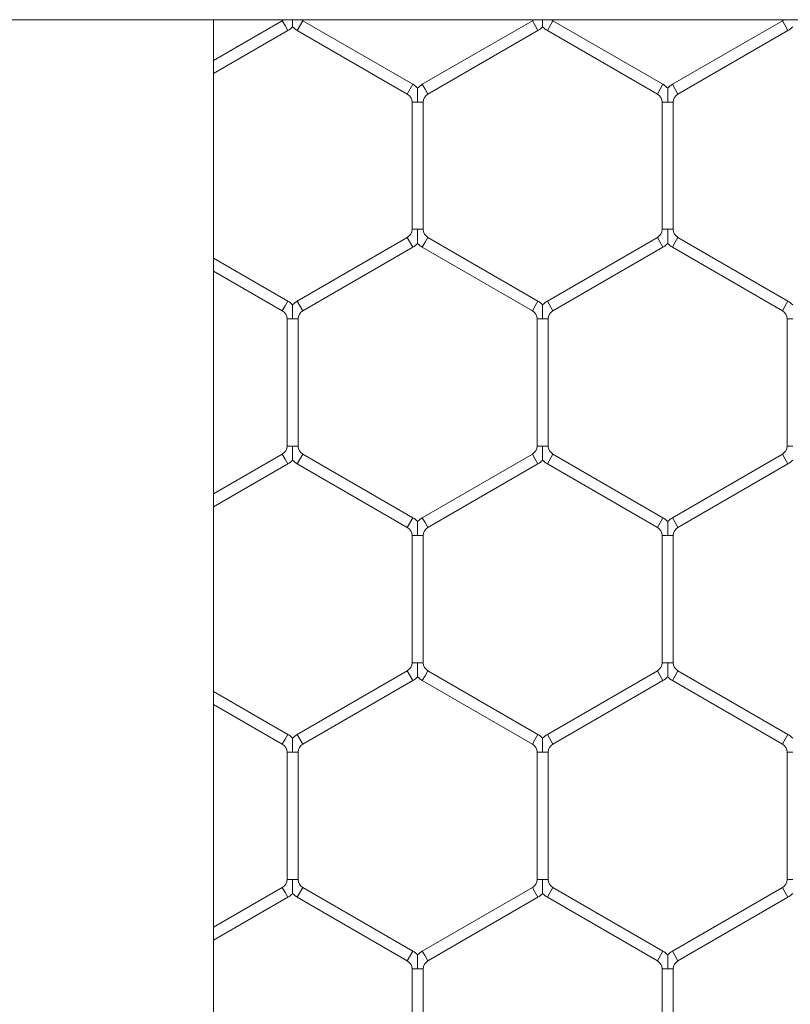
# Model space of a CAD drawing. Units: inches. Extents: x 0.2 to 16.8, y 0.2 to 10.8.
# Drawn here: x 9.5 to 9.6, y 5.7 to 5.7 of the extents above; entities that cross this region are included whole.
import ezdxf

# ---------------------------------------------------------------- set-up
doc = ezdxf.new("R2010")
doc.units = ezdxf.units.IN
doc.header["$MEASUREMENT"] = 0
doc.linetypes.add('SLD-Solid', pattern=[0])

msp = doc.modelspace()

# ---------------------------------------------------------------- linework, layer by layer
at = {"color": 7, "linetype": 'SLD-Solid', "lineweight": 0}
for p, q in [((7.687860373542415, 5.735973351860601), (9.65636431055029, 5.735973351860609)), ((9.534872879332251, 4.814924119639878), (9.53487287933224, 5.735973351860608)), ((9.53810620494605, 5.735924362760478), (9.53487287933224, 5.734057601346969)), ((9.538238557887224, 5.73569512074183), (9.53810620494605, 5.735924362760478)), ((9.538370910828403, 5.73546587872318), (9.538238557887224, 5.73569512074183)), ((9.539076793181344, 5.735924362760478), (9.538812087298991, 5.73546587872318)), ((9.54425326376958, 5.732935726072909), (9.539076793181344, 5.735924362760478)), ((9.549870910828403, 5.735924362760478), (9.544694440240168, 5.732935726072909)), ((9.550003263769577, 5.73569512074183), (9.549870910828403, 5.735924362760478)), ((9.550135616710756, 5.73546587872318), (9.550003263769577, 5.73569512074183)), ((9.550841499063697, 5.735924362760478), (9.550576793181344, 5.73546587872318)), ((9.556017969651933, 5.732935726072909), (9.550841499063697, 5.735924362760478)), ((9.561635616710756, 5.735924362760478), (9.556459146122522, 5.732935726072909)), ((9.56176796965193, 5.735695120741829), (9.561635616710756, 5.735924362760478)), ((9.56190032259311, 5.73546587872318), (9.56176796965193, 5.735695120741829)), ((9.53487287933224, 5.733446289297238), (9.538370910828403, 5.73546587872318)), ((9.538812087298991, 5.73546587872318), (9.543988557887227, 5.732477242035611)), ((9.54495914612252, 5.73247724203561), (9.550135616710756, 5.73546587872318)), ((9.550576793181344, 5.73546587872318), (9.55575326376958, 5.73247724203561)), ((9.556723852004874, 5.732477242035611), (9.56190032259311, 5.73546587872318)), ((9.54425326376958, 5.732935726072909), (9.543988557887227, 5.73247724203561)), ((9.544826793181342, 5.73270648405426), (9.544694440240168, 5.732935726072909)), ((9.556017969651933, 5.732935726072909), (9.55575326376958, 5.732477242035611)), ((9.556591499063694, 5.73270648405426), (9.556459146122522, 5.732935726072909)), ((9.54495914612252, 5.73247724203561), (9.544826793181342, 5.73270648405426)), ((9.556723852004874, 5.732477242035611), (9.556591499063694, 5.73270648405426)), ((9.54420914612252, 5.732095172004529), (9.54420914612252, 5.72611789862939)), ((9.54447385200487, 5.732095172004529), (9.54420914612252, 5.732095172004529)), ((9.544738557887225, 5.732095172004529), (9.54447385200487, 5.732095172004529)), ((9.544738557887225, 5.72611789862939), (9.544738557887225, 5.732095172004529)), ((9.555973852004874, 5.732095172004529), (9.555973852004874, 5.72611789862939)), ((9.556238557887225, 5.732095172004529), (9.555973852004874, 5.732095172004529)), ((9.55650326376958, 5.732095172004529), (9.556238557887225, 5.732095172004529)), ((9.55650326376958, 5.72611789862939), (9.55650326376958, 5.732095172004529)), ((9.54447385200487, 5.72611789862939), (9.54420914612252, 5.72611789862939)), ((9.544738557887227, 5.72611789862939), (9.54447385200487, 5.72611789862939)), ((9.556238557887225, 5.72611789862939), (9.555973852004874, 5.72611789862939)), ((9.55650326376958, 5.72611789862939), (9.556238557887225, 5.72611789862939)), ((9.543988557887227, 5.725735828598308), (9.538812087298991, 5.722747191910739)), ((9.54425326376958, 5.72527734456101), (9.543988557887227, 5.725735828598308)), ((9.544826793181342, 5.72550658657966), (9.544694440240168, 5.72527734456101)), ((9.54495914612252, 5.725735828598308), (9.544826793181342, 5.72550658657966)), ((9.550135616710756, 5.722747191910739), (9.54495914612252, 5.725735828598308)), ((9.55575326376958, 5.725735828598308), (9.550576793181344, 5.722747191910739)), ((9.556017969651933, 5.72527734456101), (9.55575326376958, 5.725735828598308)), ((9.556591499063694, 5.72550658657966), (9.55645914612252, 5.725277344561011)), ((9.556723852004874, 5.725735828598308), (9.556591499063694, 5.72550658657966)), ((9.56190032259311, 5.722747191910739), (9.556723852004874, 5.725735828598308)), ((9.539076793181344, 5.722288707873441), (9.54425326376958, 5.72527734456101)), ((9.544694440240168, 5.72527734456101), (9.549870910828403, 5.722288707873441)), ((9.550841499063697, 5.722288707873441), (9.556017969651933, 5.72527734456101)), ((9.55645914612252, 5.725277344561011), (9.561635616710756, 5.722288707873441)), ((9.538370910828403, 5.722747191910739), (9.53487287933224, 5.724766781336681)), ((9.53487287933224, 5.724155469286951), (9.538106204946052, 5.722288707873441)), ((9.538370910828403, 5.722747191910739), (9.538238557887224, 5.72251794989209)), ((9.539076793181344, 5.722288707873441), (9.538812087298991, 5.722747191910739)), ((9.550135616710756, 5.722747191910739), (9.550003263769577, 5.722517949892088)), ((9.550841499063697, 5.722288707873441), (9.550576793181344, 5.722747191910739)), ((9.56190032259311, 5.722747191910739), (9.56176796965193, 5.72251794989209)), ((9.538238557887224, 5.72251794989209), (9.53810620494605, 5.722288707873441)), ((9.550003263769577, 5.722517949892088), (9.549870910828403, 5.722288707873441)), ((9.56176796965193, 5.72251794989209), (9.561635616710756, 5.722288707873441)), ((9.538326793181344, 5.721906637842359), (9.538326793181344, 5.715929364467219)), ((9.538591499063694, 5.721906637842359), (9.538326793181344, 5.721906637842359)), ((9.53885620494605, 5.721906637842359), (9.538591499063694, 5.721906637842359)), ((9.53885620494605, 5.715929364467219), (9.53885620494605, 5.721906637842359)), ((9.550091499063697, 5.721906637842359), (9.550091499063697, 5.715929364467219)), ((9.550356204946047, 5.721906637842359), (9.550091499063697, 5.721906637842359)), ((9.550620910828403, 5.721906637842359), (9.550356204946047, 5.721906637842359)), ((9.550620910828403, 5.715929364467219), (9.550620910828403, 5.721906637842359)), ((9.561856204946048, 5.721906637842359), (9.561856204946048, 5.715929364467219)), ((9.5621209108284, 5.721906637842359), (9.561856204946048, 5.721906637842359)), ((9.538591499063694, 5.715929364467219), (9.538326793181344, 5.715929364467219)), ((9.53885620494605, 5.715929364467219), (9.538591499063694, 5.715929364467219)), ((9.550356204946047, 5.715929364467219), (9.550091499063697, 5.715929364467219)), ((9.550620910828403, 5.715929364467219), (9.550356204946047, 5.715929364467219)), ((9.5621209108284, 5.715929364467219), (9.56185620494605, 5.715929364467219)), ((9.53810620494605, 5.715547294436139), (9.53487287933224, 5.713680533022628)), ((9.538238557887224, 5.71531805241749), (9.53810620494605, 5.715547294436139)), ((9.538370910828403, 5.715088810398841), (9.538238557887224, 5.71531805241749)), ((9.539076793181344, 5.715547294436139), (9.538812087298991, 5.715088810398841)), ((9.54425326376958, 5.712558657748568), (9.539076793181344, 5.715547294436139)), ((9.549870910828403, 5.715547294436139), (9.544694440240168, 5.712558657748568)), ((9.550003263769577, 5.71531805241749), (9.549870910828403, 5.715547294436139)), ((9.550135616710756, 5.71508881039884), (9.550003263769577, 5.71531805241749)), ((9.550841499063697, 5.715547294436139), (9.550576793181344, 5.715088810398841)), ((9.556017969651933, 5.712558657748568), (9.550841499063697, 5.715547294436139)), ((9.561635616710756, 5.715547294436139), (9.556459146122522, 5.712558657748568)), ((9.56176796965193, 5.71531805241749), (9.561635616710756, 5.715547294436139)), ((9.56190032259311, 5.715088810398841), (9.56176796965193, 5.71531805241749)), ((9.53487287933224, 5.713069220972897), (9.538370910828403, 5.715088810398841)), ((9.538812087298991, 5.715088810398841), (9.543988557887227, 5.712100173711272)), ((9.54495914612252, 5.71210017371127), (9.550135616710756, 5.71508881039884)), ((9.550576793181344, 5.715088810398841), (9.55575326376958, 5.712100173711272)), ((9.556723852004874, 5.712100173711272), (9.56190032259311, 5.715088810398841)), ((9.54425326376958, 5.712558657748568), (9.543988557887227, 5.712100173711272)), ((9.544826793181342, 5.71232941572992), (9.544694440240168, 5.712558657748568)), ((9.556017969651933, 5.712558657748568), (9.55575326376958, 5.712100173711272)), ((9.556591499063694, 5.71232941572992), (9.556459146122522, 5.712558657748568)), ((9.54495914612252, 5.712100173711272), (9.544826793181342, 5.71232941572992)), ((9.556723852004874, 5.712100173711272), (9.556591499063694, 5.71232941572992)), ((9.54420914612252, 5.711718103680189), (9.54420914612252, 5.70574083030505)), ((9.54447385200487, 5.711718103680189), (9.54420914612252, 5.711718103680189)), ((9.544738557887227, 5.711718103680189), (9.54447385200487, 5.711718103680189)), ((9.544738557887227, 5.70574083030505), (9.544738557887227, 5.711718103680189)), ((9.555973852004874, 5.711718103680189), (9.555973852004874, 5.70574083030505)), ((9.556238557887225, 5.711718103680189), (9.555973852004874, 5.711718103680189)), ((9.55650326376958, 5.711718103680189), (9.556238557887225, 5.711718103680189)), ((9.55650326376958, 5.70574083030505), (9.55650326376958, 5.711718103680189)), ((9.54447385200487, 5.70574083030505), (9.54420914612252, 5.70574083030505)), ((9.544738557887229, 5.70574083030505), (9.54447385200487, 5.70574083030505)), ((9.556238557887225, 5.70574083030505), (9.555973852004874, 5.70574083030505)), ((9.55650326376958, 5.70574083030505), (9.556238557887225, 5.70574083030505)), ((9.543988557887227, 5.705358760273969), (9.538812087298991, 5.702370123586398)), ((9.54425326376958, 5.704900276236671), (9.543988557887227, 5.705358760273969)), ((9.544826793181342, 5.70512951825532), (9.544694440240168, 5.704900276236671)), ((9.54495914612252, 5.705358760273969), (9.544826793181342, 5.70512951825532)), ((9.550135616710756, 5.702370123586398), (9.54495914612252, 5.705358760273969)), ((9.55575326376958, 5.705358760273969), (9.550576793181344, 5.702370123586398)), ((9.556017969651935, 5.704900276236671), (9.55575326376958, 5.705358760273969)), ((9.556591499063694, 5.70512951825532), (9.556459146122522, 5.704900276236671)), ((9.556723852004874, 5.705358760273969), (9.556591499063694, 5.70512951825532)), ((9.56190032259311, 5.7023701235864), (9.556723852004874, 5.705358760273969)), ((9.539076793181344, 5.701911639549101), (9.54425326376958, 5.704900276236671)), ((9.544694440240168, 5.704900276236671), (9.549870910828403, 5.701911639549101)), ((9.550841499063697, 5.701911639549101), (9.556017969651935, 5.704900276236671)), ((9.556459146122522, 5.704900276236671), (9.561635616710756, 5.701911639549103)), ((9.538370910828403, 5.702370123586398), (9.53487287933224, 5.704389713012342)), ((9.53487287933224, 5.703778400962611), (9.53810620494605, 5.701911639549101)), ((9.538370910828403, 5.702370123586398), (9.538238557887224, 5.702140881567749)), ((9.539076793181344, 5.701911639549101), (9.538812087298991, 5.702370123586398)), ((9.550135616710756, 5.702370123586398), (9.550003263769577, 5.702140881567749)), ((9.550841499063697, 5.701911639549101), (9.550576793181344, 5.702370123586398)), ((9.56190032259311, 5.702370123586398), (9.561767969651928, 5.702140881567749)), ((9.538238557887224, 5.702140881567749), (9.53810620494605, 5.701911639549101)), ((9.550003263769577, 5.702140881567749), (9.549870910828403, 5.701911639549101)), ((9.561767969651928, 5.702140881567749), (9.561635616710754, 5.701911639549101)), ((9.538326793181344, 5.70152956951802), (9.538326793181344, 5.69555229614288)), ((9.538591499063694, 5.70152956951802), (9.538326793181344, 5.70152956951802)), ((9.53885620494605, 5.70152956951802), (9.538591499063694, 5.70152956951802)), ((9.53885620494605, 5.69555229614288), (9.53885620494605, 5.70152956951802)), ((9.550091499063697, 5.701529569518019), (9.550091499063697, 5.69555229614288)), ((9.550356204946047, 5.701529569518019), (9.550091499063697, 5.701529569518019)), ((9.550620910828403, 5.701529569518019), (9.550356204946047, 5.701529569518019)), ((9.550620910828403, 5.69555229614288), (9.550620910828403, 5.701529569518019)), ((9.56185620494605, 5.70152956951802), (9.56185620494605, 5.69555229614288)), ((9.5621209108284, 5.70152956951802), (9.56185620494605, 5.70152956951802)), ((9.538591499063694, 5.69555229614288), (9.538326793181344, 5.69555229614288)), ((9.53885620494605, 5.69555229614288), (9.538591499063694, 5.69555229614288)), ((9.550356204946047, 5.69555229614288), (9.550091499063697, 5.69555229614288)), ((9.550620910828403, 5.69555229614288), (9.550356204946047, 5.69555229614288)), ((9.562120910828401, 5.69555229614288), (9.561856204946052, 5.69555229614288)), ((9.538106204946052, 5.695170226111798), (9.53487287933224, 5.693303464698288)), ((9.538238557887224, 5.694940984093149), (9.538106204946052, 5.695170226111798)), ((9.538370910828403, 5.6947117420745), (9.538238557887224, 5.694940984093149)), ((9.539076793181344, 5.695170226111798), (9.538812087298991, 5.6947117420745)), ((9.54425326376958, 5.692181589424229), (9.539076793181344, 5.695170226111798)), ((9.549870910828403, 5.695170226111798), (9.544694440240168, 5.692181589424228)), ((9.550003263769577, 5.694940984093149), (9.549870910828403, 5.695170226111798)), ((9.550135616710756, 5.6947117420745), (9.550003263769577, 5.694940984093149)), ((9.550841499063697, 5.695170226111798), (9.550576793181344, 5.6947117420745)), ((9.556017969651933, 5.692181589424228), (9.550841499063697, 5.695170226111798)), ((9.561635616710756, 5.695170226111798), (9.556459146122522, 5.692181589424229)), ((9.56176796965193, 5.694940984093149), (9.561635616710756, 5.695170226111798)), ((9.56190032259311, 5.6947117420745), (9.56176796965193, 5.694940984093149)), ((9.53487287933224, 5.692692152648558), (9.538370910828403, 5.6947117420745)), ((9.538812087298991, 5.6947117420745), (9.543988557887227, 5.691723105386931)), ((9.54495914612252, 5.691723105386931), (9.550135616710756, 5.6947117420745)), ((9.550576793181344, 5.6947117420745), (9.55575326376958, 5.691723105386931)), ((9.556723852004874, 5.691723105386931), (9.56190032259311, 5.6947117420745)), ((9.54425326376958, 5.692181589424229), (9.543988557887227, 5.691723105386931)), ((9.544826793181342, 5.69195234740558), (9.544694440240168, 5.692181589424229)), ((9.556017969651935, 5.692181589424229), (9.55575326376958, 5.691723105386931)), ((9.556591499063694, 5.69195234740558), (9.556459146122522, 5.692181589424229)), ((9.54495914612252, 5.691723105386931), (9.544826793181342, 5.69195234740558)), ((9.556723852004875, 5.691723105386931), (9.556591499063694, 5.69195234740558)), ((9.54420914612252, 5.69134103535585), (9.54420914612252, 5.68536376198071)), ((9.54447385200487, 5.69134103535585), (9.54420914612252, 5.69134103535585)), ((9.544738557887227, 5.69134103535585), (9.54447385200487, 5.69134103535585)), ((9.544738557887229, 5.68536376198071), (9.544738557887227, 5.69134103535585)), ((9.555973852004874, 5.69134103535585), (9.555973852004874, 5.68536376198071)), ((9.556238557887225, 5.69134103535585), (9.555973852004874, 5.69134103535585)), ((9.55650326376958, 5.69134103535585), (9.556238557887225, 5.69134103535585)), ((9.55650326376958, 5.68536376198071), (9.55650326376958, 5.69134103535585))]:
    msp.add_line(p, q, dxfattribs=at)
for centre, radius, start, end in [((9.537885616710756, 5.73630643279156), 0.0004411764705884842, 299.9999999999709, 311.2314367481768), ((9.537885616710756, 5.73630643279156), 0.0009705882352947511, 299.9999999999733, 316.8041471788819), ((9.539297381416638, 5.73630643279156), 0.0009705882352947511, 223.2270592901054, 240.0000000000283), ((9.539297381416638, 5.73630643279156), 0.0004411764705882327, 229.0416181181605, 240.0000000000307), ((9.54965032259311, 5.73630643279156), 0.0004411764705890019, 299.9999999999133, 311.2314367481768), ((9.54965032259311, 5.73630643279156), 0.0009705882352947511, 299.9999999999733, 316.8041471788437), ((9.551062087298991, 5.73630643279156), 0.0009705882352947511, 223.2270592901054, 240.0000000000283), ((9.551062087298991, 5.73630643279156), 0.0004411764705890019, 229.0416181181605, 240.0000000000884), ((9.561415028475462, 5.73630643279156), 0.0004411764705882327, 299.9999999999709, 311.2314367480033), ((9.561415028475462, 5.73630643279156), 0.0009705882352947511, 299.9999999999733, 316.8041471788819), ((9.543767969651933, 5.732095172004529), 0.0009705882352947511, 43.21618857071874, 60.00000000002746), ((9.545179734357815, 5.732095172004529), 0.0009705882352947511, 119.9999999999725, 136.7778545039776), ((9.555532675534286, 5.732095172004529), 0.000970588235293982, 43.21618857071874, 60.00000000000124), ((9.55694444024017, 5.732095172004529), 0.0009705882352952709, 119.9999999999725, 136.7778545040494), ((9.543767969651933, 5.732095172004529), 0.0004411764705882327, 0, 60.00000000002989), ((9.545179734357815, 5.732095172004529), 0.0004411764705882327, 119.9999999999701, 180), ((9.555532675534286, 5.732095172004529), 0.0004411764705882327, 0, 60.00000000002989), ((9.55694444024017, 5.732095172004529), 0.0004411764705898901, 120.0000000001122, 180), ((9.543767969651933, 5.72611789862939), 0.0004411764705882327, 299.9999999999709, 0), ((9.545179734357815, 5.72611789862939), 0.0004411764705882327, 180, 240.0000000000307), ((9.555532675534286, 5.72611789862939), 0.0004411764705882327, 299.9999999999709, 0), ((9.55694444024017, 5.72611789862939), 0.0004411764705896104, 180, 239.9999999998309), ((9.543767969651933, 5.72611789862939), 0.0009705882352947511, 299.9999999999733, 316.8041471788819), ((9.545179734357815, 5.72611789862939), 0.0009705882352947511, 223.2270592901054, 240.0000000000283), ((9.555532675534286, 5.72611789862939), 0.0009705882352947511, 299.9999999999733, 316.8041471788437), ((9.55694444024017, 5.72611789862939), 0.0009705882352948702, 223.2270592900672, 239.9999999999112), ((9.537885616710756, 5.721906637842359), 0.0009705882352947511, 43.21618857071874, 60.00000000002746), ((9.539297381416638, 5.721906637842359), 0.0009705882352947511, 119.9999999999725, 136.7778545039776), ((9.549650322593108, 5.721906637842359), 0.0009705882352956393, 43.21618857064694, 59.99999999993665), ((9.551062087298991, 5.721906637842359), 0.0009705882352947511, 119.9999999999725, 136.7778545039776), ((9.561415028475462, 5.721906637842359), 0.000970588235293592, 43.21618857071874, 59.99999999997503), ((9.537885616710756, 5.721906637842359), 0.0004411764705882327, 0, 60.00000000002989), ((9.539297381416638, 5.721906637842359), 0.0004411764705882327, 119.9999999999701, 180), ((9.549650322593108, 5.721906637842359), 0.0004411764705898901, 0, 59.99999999988778), ((9.551062087298991, 5.721906637842359), 0.0004411764705890019, 119.9999999999124, 180), ((9.561415028475462, 5.721906637842359), 0.0004411764705882327, 0, 60.00000000002989), ((9.537885616710756, 5.715929364467219), 0.000441176470587834, 300.0000000000286, 0), ((9.539297381416638, 5.715929364467219), 0.000441176470587834, 180, 239.9999999999731), ((9.54965032259311, 5.715929364467219), 0.000441176470587834, 300.0000000000286, 0), ((9.551062087298991, 5.715929364467219), 0.000441176470587834, 180, 239.9999999999731), ((9.561415028475462, 5.715929364467219), 0.0004411764705874635, 300.0000000000286, 0), ((9.537885616710756, 5.715929364467219), 0.0009705882352934606, 300.0000000000258, 316.8041471789201), ((9.539297381416638, 5.715929364467219), 0.0009705882352939206, 223.2270592900672, 239.9999999999758), ((9.54965032259311, 5.715929364467219), 0.0009705882352934606, 300.0000000000258, 316.8041471789201), ((9.551062087298991, 5.715929364467219), 0.0009705882352939206, 223.2270592900672, 239.9999999999758), ((9.561415028475462, 5.715929364467219), 0.0009705882352934606, 300.0000000000258, 316.8041471789201), ((9.543767969651933, 5.71171810368019), 0.000970588235293592, 43.21618857071874, 59.99999999997503), ((9.545179734357815, 5.71171810368019), 0.0009705882352933682, 120.000000000025, 136.7778545040158), ((9.555532675534286, 5.711718103680189), 0.0009705882352942002, 43.21618857075695, 60.00000000000124), ((9.55694444024017, 5.71171810368019), 0.0009705882352946626, 120.000000000025, 136.7778545040876), ((9.543767969651933, 5.71171810368019), 0.0004411764705882327, 359.9999999998855, 60.00000000002989), ((9.545179734357815, 5.71171810368019), 0.0004411764705882327, 119.9999999999701, 180.0000000001162), ((9.555532675534286, 5.711718103680189), 0.0004411764705890019, 0, 60.00000000008758), ((9.55694444024017, 5.71171810368019), 0.0004411764705896104, 120.0000000001699, 180.0000000001162), ((9.543767969651933, 5.70574083030505), 0.0004411764705882327, 299.9999999999709, 0), ((9.545179734357816, 5.70574083030505), 0.0004411764705896104, 180, 239.9999999997733), ((9.555532675534286, 5.705740830305049), 0.000441176470587834, 300.0000000000286, 1.153481164478484e-10), ((9.55694444024017, 5.70574083030505), 0.0004411764705896104, 180, 239.9999999998309), ((9.543767969651933, 5.70574083030505), 0.0009705882352940686, 299.9999999999995, 316.8041471788819), ((9.545179734357816, 5.70574083030505), 0.0009705882352948702, 223.2270592900672, 239.9999999999112), ((9.555532675534286, 5.705740830305049), 0.000970588235294101, 300.0000000001166, 316.8041471789201), ((9.55694444024017, 5.70574083030505), 0.000970588235293982, 223.2270592900672, 240.0000000000021), ((9.537885616710756, 5.70152956951802), 0.0009705882352948865, 43.21618857064694, 59.99999999997503), ((9.539297381416638, 5.70152956951802), 0.0009705882352933682, 120.000000000025, 136.7778545040158), ((9.54965032259311, 5.70152956951802), 0.000970588235293592, 43.21618857071874, 59.99999999997503), ((9.551062087298991, 5.70152956951802), 0.0009705882352939765, 120.000000000025, 136.7778545039776), ((9.561415028475462, 5.70152956951802), 0.0009705882352947511, 43.21618857071874, 60.00000000002746), ((9.537885616710756, 5.70152956951802), 0.0004411764705883517, 0, 59.99999999977243), ((9.539297381416638, 5.70152956951802), 0.000441176470587834, 120.0000000000278, 180), ((9.54965032259311, 5.70152956951802), 0.000441176470587834, 359.9999999998855, 59.99999999997222), ((9.551062087298991, 5.70152956951802), 0.000441176470587834, 120.0000000000278, 180.0000000001162), ((9.561415028475462, 5.70152956951802), 0.000441176470587834, 0, 59.99999999997222), ((9.537885616710756, 5.69555229614288), 0.0004411764705883517, 300.0000000002283, 0), ((9.539297381416638, 5.69555229614288), 0.000441176470587834, 180, 239.9999999999731), ((9.54965032259311, 5.69555229614288), 0.0004411764705890019, 299.9999999999133, 0), ((9.551062087298991, 5.69555229614288), 0.0004411764705890019, 180, 240.0000000000884), ((9.561415028475462, 5.69555229614288), 0.000441176470587834, 300.0000000000286, 0), ((9.537885616710756, 5.69555229614288), 0.0009705882352947511, 299.9999999999733, 316.8041471788819), ((9.539297381416638, 5.69555229614288), 0.0009705882352939206, 223.2270592900672, 240.0000000001191), ((9.54965032259311, 5.69555229614288), 0.0009705882352947511, 299.9999999999733, 316.8041471788819), ((9.551062087298991, 5.69555229614288), 0.0009705882352947511, 223.2270592900672, 240.0000000000283), ((9.561415028475462, 5.69555229614288), 0.0009705882352947511, 299.9999999999733, 316.8041471789201), ((9.543767969651933, 5.69134103535585), 0.0009705882352942784, 43.21618857060872, 59.99999999997503), ((9.545179734357816, 5.69134103535585), 0.000970588235294101, 120.0000000001158, 136.7778545041258), ((9.555532675534286, 5.69134103535585), 0.0009705882352942784, 43.21618857060872, 59.99999999997503), ((9.55694444024017, 5.69134103535585), 0.0009705882352940544, 120.000000000025, 136.7778545041258), ((9.543767969651933, 5.69134103535585), 0.000441176470587834, 0, 59.99999999997222), ((9.545179734357816, 5.69134103535585), 0.0004411764705896104, 120.0000000002276, 180), ((9.555532675534286, 5.69134103535585), 0.000441176470587834, 0, 59.99999999997222), ((9.55694444024017, 5.69134103535585), 0.0004411764705896104, 120.0000000000278, 180)]:
    msp.add_arc(centre, radius, start, end, dxfattribs=at)
for points, knots in [([(9.538591499063697, 5.735643319567267), (9.538591499063697, 5.735642659264538), (9.538591499063697, 5.735640318989103), (9.538591499063696, 5.735667673877145), (9.538591499063696, 5.735730748480866), (9.538591499063696, 5.735833005031706), (9.538591499063694, 5.735921861390795), (9.538591499063694, 5.735968839532545), (9.538591499063694, 5.735973351860592)], [0, 0, 0, 0, 0.06659046749162634, 0.2360130112992623, 0.4042068856500499, 0.6884314425964501, 0.970073325860464, 1, 1, 1, 1]), ([(9.55035620494605, 5.735643319567267), (9.55035620494605, 5.735642659264538), (9.55035620494605, 5.735640318989103), (9.55035620494605, 5.735667673877144), (9.550356204946048, 5.735730748480868), (9.550356204946047, 5.735833005031706), (9.550356204946047, 5.735921861390795), (9.550356204946047, 5.735968839532545), (9.550356204946047, 5.735973351860592)], [0, 0, 0, 0, 0.06659046749166561, 0.2360130112992589, 0.4042068856501251, 0.688431442596617, 0.9700733258604428, 1, 1, 1, 1]), ([(9.54447385200487, 5.732095172004529), (9.54447385200487, 5.732103694087302), (9.54447385200487, 5.732219290040388), (9.54447385200487, 5.732379005882486), (9.544473852004872, 5.73256862586781), (9.544473852004872, 5.732670853872968), (9.544473852004872, 5.732733928513858), (9.544473852004874, 5.732761275913096), (9.544473852004874, 5.732758943520081), (9.544473852004874, 5.732758287446704)], [0, 0, 0, 0, 0.03240011052727083, 0.4394843087955697, 0.6022664925482292, 0.7665413991065424, 0.8637533827905755, 0.9616755076475341, 1, 1, 1, 1]), ([(9.556238557887225, 5.732095172004529), (9.556238557887225, 5.732103694087302), (9.55623855788722, 5.732219290040388), (9.556238557887225, 5.732379005882486), (9.556238557887225, 5.73256862586781), (9.556238557887225, 5.732670853872968), (9.556238557887227, 5.732733928513858), (9.556238557887225, 5.732761275913096), (9.556238557887227, 5.732758943520081), (9.556238557887227, 5.732758287446704)], [0, 0, 0, 0, 0.0324001105272536, 0.439484308795336, 0.6022664925479388, 0.7665413991059754, 0.8637533827902267, 0.9616755076472826, 1, 1, 1, 1]), ([(9.544473852004874, 5.725454785405097), (9.544473852004874, 5.725454125118254), (9.544473852004874, 5.725451784899115), (9.544473852004872, 5.725479138858383), (9.544473852004872, 5.725542218319095), (9.544473852004872, 5.725644444279812), (9.54447385200487, 5.725834065118252), (9.54447385200487, 5.725993780586144), (9.54447385200487, 5.726109376546111), (9.54447385200487, 5.72611789862939)], [0, 0, 0, 0, 0.03848139702650025, 0.1363875451440447, 0.2335836679538209, 0.3978317718110184, 0.5605873964124451, 0.9676051757969593, 0.9999999999999999, 0.9999999999999999, 0.9999999999999999, 0.9999999999999999]), ([(9.556238557887227, 5.725454785405097), (9.556238557887227, 5.725454125118254), (9.556238557887225, 5.725451784899116), (9.556238557887225, 5.725479138858384), (9.556238557887225, 5.725542218319095), (9.556238557887225, 5.725644444279814), (9.556238557887225, 5.725834065118252), (9.55623855788722, 5.725993780586146), (9.556238557887225, 5.726109376546111), (9.556238557887225, 5.72611789862939)], [0, 0, 0, 0, 0.03848139702629569, 0.136387545144098, 0.2335836679537441, 0.3978317718110128, 0.5605873964125102, 0.9676051757974665, 1, 1, 1, 1]), ([(9.538591499063694, 5.721906637842359), (9.538591499063694, 5.721915159925132), (9.538591499063694, 5.722030755878218), (9.538591499063694, 5.722190471720315), (9.538591499063696, 5.72238009170564), (9.538591499063696, 5.722482319710799), (9.538591499063696, 5.722545394351688), (9.538591499063697, 5.722572741750925), (9.538591499063697, 5.722570409357911), (9.538591499063697, 5.722569753284534)], [0, 0, 0, 0, 0.03240011052725412, 0.439484308795343, 0.6022664925482021, 0.7665413991060132, 0.8637533827902661, 0.9616755076474174, 1, 1, 1, 1]), ([(9.550356204946047, 5.721906637842359), (9.550356204946047, 5.721915159925132), (9.550356204946047, 5.722030755878218), (9.550356204946047, 5.722190471720316), (9.550356204946047, 5.72238009170564), (9.550356204946048, 5.722482319710799), (9.55035620494605, 5.722545394351688), (9.55035620494605, 5.722572741750927), (9.55035620494605, 5.722570409357911), (9.55035620494605, 5.722569753284534)], [0, 0, 0, 0, 0.03240011052700337, 0.4394843087952163, 0.6022664925481249, 0.7665413991063403, 0.8637533827906231, 0.9616755076476547, 1, 1, 1, 1]), ([(9.538591499063697, 5.715266251242927), (9.538591499063697, 5.715265590956083), (9.538591499063697, 5.715263250736946), (9.538591499063696, 5.715290604696214), (9.538591499063696, 5.715353684156925), (9.538591499063696, 5.715455910117642), (9.538591499063694, 5.715645530956083), (9.538591499063694, 5.715805246423975), (9.538591499063694, 5.715920842383941), (9.538591499063694, 5.715929364467219)], [0, 0, 0, 0, 0.03848139702596292, 0.1363875451436896, 0.2335836679533538, 0.3978317718108811, 0.5605873964124386, 0.9676051757974604, 1, 1, 1, 1]), ([(9.55035620494605, 5.71526625113797), (9.55035620494605, 5.715265591050708), (9.55035620494605, 5.715263251201902), (9.55035620494605, 5.715290604850374), (9.550356204946048, 5.715353684083281), (9.550356204946047, 5.715455910140627), (9.550356204946047, 5.715645530938744), (9.550356204946047, 5.715805246424324), (9.550356204946047, 5.715920842383964), (9.550356204946047, 5.715929364467219)], [0, 0, 0, 0, 0.03847397288150858, 0.136380876958995, 0.2335777502459029, 0.3978271223075237, 0.5605840035891451, 0.9676049256682817, 1, 1, 1, 1]), ([(9.54447385200487, 5.711718103680189), (9.54447385200487, 5.711726625762962), (9.54447385200487, 5.711842221716047), (9.54447385200487, 5.712001937558145), (9.544473852004872, 5.71219155754347), (9.544473852004872, 5.712293785548629), (9.544473852004872, 5.712356860189518), (9.544473852004874, 5.712384207588755), (9.544473852004874, 5.71238187519574), (9.544473852004874, 5.712381219122364)], [0, 0, 0, 0, 0.03240011052776161, 0.439484308795688, 0.6022664925481347, 0.7665413991057114, 0.8637533827900954, 0.9616755076472989, 1, 1, 1, 1]), ([(9.556238557887225, 5.711718103680189), (9.556238557887225, 5.711726625763135), (9.55623855788722, 5.711842221718581), (9.556238557887225, 5.712001937432374), (9.556238557887223, 5.712191557710207), (9.556238557887223, 5.712293785014388), (9.556238557887227, 5.712356861307851), (9.556238557887225, 5.712384210952611), (9.556238557887227, 5.71238187587844), (9.556238557887227, 5.712381218362579)], [0, 0, 0, 0, 0.03239829938471896, 0.4394597419333631, 0.6022328262765022, 0.7664985499827842, 0.8637050995860867, 0.9616217506655244, 1, 1, 1, 1]), ([(9.544473852004874, 5.705077717080757), (9.544473852004874, 5.705077056793913), (9.544473852004874, 5.705074716574776), (9.544473852004872, 5.705102070534045), (9.544473852004872, 5.705165149994754), (9.544473852004872, 5.705267375955473), (9.54447385200487, 5.705456996793911), (9.54447385200487, 5.705616712261806), (9.54447385200487, 5.705732308221771), (9.54447385200487, 5.70574083030505)], [0, 0, 0, 0, 0.0384813970264013, 0.1363875451437933, 0.233583667953515, 0.397831771811391, 0.5605873964124393, 0.967605175797221, 1, 1, 1, 1]), ([(9.556238557887227, 5.705077716975799), (9.556238557887227, 5.705077056888539), (9.556238557887225, 5.705074717039733), (9.556238557887227, 5.705102070688205), (9.556238557887225, 5.705165149921111), (9.556238557887225, 5.705267375978458), (9.556238557887225, 5.705456996776575), (9.55623855788722, 5.705616712262152), (9.556238557887225, 5.705732308221795), (9.556238557887225, 5.70574083030505)], [0, 0, 0, 0, 0.03847397288138421, 0.1363808769588365, 0.2335777502456127, 0.3978271223076952, 0.5605840035887824, 0.9676049256677719, 1, 1, 1, 1]), ([(9.538591499063694, 5.70152956951802), (9.538591499063694, 5.701538091600791), (9.538591499063694, 5.701653687553878), (9.538591499063694, 5.701813403395976), (9.538591499063696, 5.702003023381301), (9.538591499063696, 5.70210525138646), (9.538591499063696, 5.702168326027349), (9.538591499063697, 5.702195673426586), (9.538591499063697, 5.702193341033571), (9.538591499063697, 5.702192684960194)], [0, 0, 0, 0, 0.03240011052776748, 0.4394843087957523, 0.6022664925485718, 0.7665413991066972, 0.863753382790582, 0.9616755076476816, 0.9999999999999999, 0.9999999999999999, 0.9999999999999999, 0.9999999999999999]), ([(9.550356204946047, 5.701529569518019), (9.550356204946047, 5.701538091600965), (9.550356204946047, 5.701653687556412), (9.550356204946047, 5.701813403270204), (9.550356204946047, 5.702003023548038), (9.550356204946048, 5.702105250852218), (9.55035620494605, 5.702168327145682), (9.55035620494605, 5.702195676790441), (9.55035620494605, 5.70219334171627), (9.55035620494605, 5.702192684200409)], [0, 0, 0, 0, 0.03239829938470042, 0.4394597419331167, 0.6022328262764162, 0.766498549983225, 0.8637050995859781, 0.9616217506651168, 1, 1, 1, 1]), ([(9.538591499063697, 5.694889182918588), (9.538591499063697, 5.694888522631744), (9.538591499063697, 5.694886182412605), (9.538591499063696, 5.694913536371875), (9.538591499063696, 5.694976615832585), (9.538591499063696, 5.695078841793303), (9.538591499063694, 5.695268462631742), (9.538591499063694, 5.695428178099635), (9.538591499063694, 5.695543774059601), (9.538591499063694, 5.69555229614288)], [0, 0, 0, 0, 0.03848139702624762, 0.1363875451438277, 0.2335836679532946, 0.397831771810843, 0.5605873964128064, 0.9676051757974687, 0.9999999999999999, 0.9999999999999999, 0.9999999999999999, 0.9999999999999999]), ([(9.55035620494605, 5.694889182813629), (9.55035620494605, 5.694888522726369), (9.55035620494605, 5.694886182877563), (9.55035620494605, 5.694913536526035), (9.550356204946048, 5.694976615758941), (9.550356204946047, 5.695078841816287), (9.550356204946047, 5.695268462614405), (9.550356204946047, 5.695428178099984), (9.550356204946047, 5.695543774059625), (9.550356204946047, 5.69555229614288)], [0, 0, 0, 0, 0.03847397288165499, 0.1363808769587731, 0.2335777502459942, 0.3978271223072327, 0.5605840035890255, 0.967604925667771, 1, 1, 1, 1]), ([(9.54447385200487, 5.69134103535585), (9.54447385200487, 5.691349557438795), (9.54447385200487, 5.69146515339424), (9.54447385200487, 5.691624869108035), (9.544473852004872, 5.691814489385866), (9.544473852004872, 5.691916716690047), (9.544473852004872, 5.691979792983512), (9.544473852004874, 5.69200714262827), (9.544473852004874, 5.692004807554099), (9.544473852004874, 5.692004150038239)], [0, 0, 0, 0, 0.03239829938420485, 0.4394597419329433, 0.6022328262765955, 0.7664985499830783, 0.8637050995858851, 0.9616217506652506, 0.9999999999999999, 0.9999999999999999, 0.9999999999999999, 0.9999999999999999]), ([(9.556238557887225, 5.69134103535585), (9.556238557887225, 5.691349557438795), (9.556238557887225, 5.69146515339424), (9.556238557887225, 5.691624869108035), (9.556238557887225, 5.691814489385868), (9.556238557887225, 5.691916716690049), (9.556238557887227, 5.691979792983512), (9.556238557887228, 5.692007142628269), (9.556238557887227, 5.692004807554099), (9.556238557887227, 5.692004150038239)], [0, 0, 0, 0, 0.0323982993847018, 0.4394597419331304, 0.6022328262764368, 0.7664985499833159, 0.8637050995858776, 0.9616217506650758, 1, 1, 1, 1])]:
    msp.add_open_spline(points, degree=3, knots=knots, dxfattribs=at)

doc.saveas('drawing.dxf')
